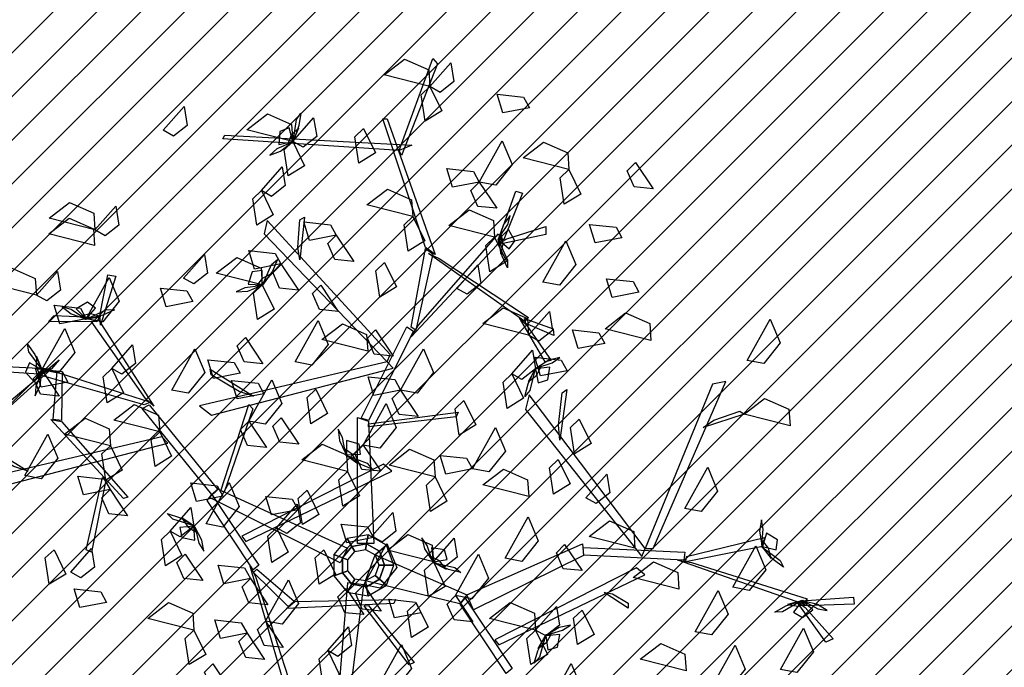
# Model space of a CAD drawing. Units: millimetres. Extents: x 552382 to 553121, y 4793162 to 4794241.
# Drawn here: x 552720 to 552723, y 4794038 to 4794040 of the extents above; entities that cross this region are included whole.
import ezdxf
from ezdxf.xclip import XClip

# ---------------------------------------------------------------- set-up
doc = ezdxf.new("R2010")
doc.units = ezdxf.units.MM
doc.header["$XCLIPFRAME"] = 0
doc.layers.add('Ordenacion-modif$0$0A_arbol_elizburu', color=67, linetype='Continuous')
doc.layers.add('Ordenacion-modif$0$0U_S-VERDE ELIZBURU', color=7, linetype='Continuous', true_color=0xedebc7)

# ---------------------------------------------------------------- blocks, each defined once
blk = doc.blocks.new('Ordenacion-modif$0$arbol rojo')
at = {"layer": 'Ordenacion-modif$0$0A_arbol_elizburu', "linetype": 'Continuous'}
for points in [[(0.2068, 1.4761, -0.732), (0.0653, 1.512, -0.7415), (0.1285, 1.5606, -0.7457), (0.2031, 1.5277, -0.7389)], [(0.1123, 1.2792, -0.5658), (0.2159, 1.5625, -0.4241), (0.2297, 1.5463, -0.4322), (0.1192, 1.2629, -0.5739)], [(0.2068, 1.4761, -0.732), (0.2711, 1.549, -0.7554), (0.2805, 1.4911, -0.7537), (0.2383, 1.4581, -0.7395)], [(0.2068, 1.4761, -0.7792), (0.2433, 1.4009, -0.7888), (0.1923, 1.3693, -0.7546), (0.18, 1.4504, -0.7599)], [(0.5134, 1.4108, -0.5704), (0.4314, 1.3947, -0.58), (0.4139, 1.452, -0.5458), (0.4955, 1.4432, -0.5511)], [(-0.6157, 1.3413, -0.425), (-0.5513, 1.4142, -0.4483), (-0.542, 1.3563, -0.4467), (-0.5842, 1.3233, -0.4325)], [(-0.216, 1.307, -0.732), (-0.3574, 1.3429, -0.7415), (-0.2943, 1.3915, -0.7457), (-0.2196, 1.3586, -0.7389)], [(-0.216, 1.307, -0.732), (-0.1516, 1.3799, -0.7554), (-0.1423, 1.322, -0.7537), (-0.1844, 1.289, -0.7395)], [(-0.2146, 1.306, -0.7306), (-0.2047, 1.3749, -0.7416), (-0.1908, 1.3943, -0.7231), (-0.1968, 1.3554, -0.7176)], [(0.1929, 0.9796, -0.7156), (0.0616, 1.3769, -0.5169), (0.0754, 1.3769, -0.5169), (0.2228, 0.9584, -0.7261)], [(-0.216, 1.307, -0.732), (-0.2274, 1.3491, -0.7515), (-0.2562, 1.3377, -0.7621), (-0.2586, 1.2977, -0.7502)], [(-0.216, 1.3042, -0.7306), (-0.1968, 1.3483, -0.7073), (-0.2212, 1.3256, -0.6851), (-0.2317, 1.2994, -0.701)], [(0.0024, 1.3463, -0.6741), (0.0389, 1.2711, -0.6837), (-0.0121, 1.2396, -0.6495), (-0.0244, 1.3207, -0.6548)], [(0.1123, 1.2792, -0.5658), (-0.4319, 1.315, -0.4715), (-0.4257, 1.3257, -0.4684), (0.1515, 1.2951, -0.5656)], [(-0.216, 1.307, -0.732), (-0.1794, 1.2318, -0.7417), (-0.2304, 1.2002, -0.7075), (-0.2428, 1.2813, -0.7127)], [(0.3588, 1.1816, -0.8452), (0.4298, 1.3091, -0.8547), (0.4606, 1.2356, -0.8589), (0.4097, 1.1718, -0.852)], [(-0.2198, 1.303, -0.7332), (-0.265, 1.2837, -0.738), (-0.2872, 1.2648, -0.7219), (-0.254, 1.2764, -0.7134)], [(0.6353, 1.2198, -0.5798), (0.4939, 1.2557, -0.5893), (0.557, 1.3043, -0.5934), (0.6317, 1.2714, -0.5866)], [(-0.3129, 1.1553, -0.5161), (-0.2485, 1.2283, -0.5395), (-0.2391, 1.1704, -0.5378), (-0.2813, 1.1373, -0.5236)], [(0.3588, 1.1816, -0.8452), (0.2768, 1.1654, -0.8548), (0.2593, 1.2228, -0.8206), (0.3409, 1.214, -0.8259)], [(0.6353, 1.2198, -0.5327), (0.6719, 1.1446, -0.5423), (0.6209, 1.113, -0.5081), (0.6085, 1.1941, -0.5133)], [(0.8405, 1.2417, -0.7402), (0.8946, 1.1608, -0.7635), (0.8362, 1.1666, -0.7618), (0.815, 1.2158, -0.7476)], [(-0.3129, 1.1553, -0.6293), (-0.2763, 1.0802, -0.6389), (-0.3273, 1.0486, -0.6047), (-0.3396, 1.1297, -0.61)], [(0.1541, 1.0755, -0.5623), (0.0127, 1.1114, -0.5718), (0.0758, 1.16, -0.5759), (0.1504, 1.1271, -0.5691)], [(0.3588, 1.1816, -0.8452), (0.4129, 1.1006, -0.8686), (0.3545, 1.1064, -0.8669), (0.3334, 1.1557, -0.8527)], [(0.4185, 1.004, -0.7953), (0.4715, 1.1537, -0.6656), (0.4922, 1.1468, -0.6716), (0.4347, 1.004, -0.7953)], [(-0.8259, 1.0339, -0.6849), (-0.9673, 1.0699, -0.6944), (-0.9042, 1.1184, -0.6985), (-0.8295, 1.0856, -0.6917)], [(-0.8259, 1.0339, -0.6849), (-0.7615, 1.1069, -0.7082), (-0.7521, 1.049, -0.7066), (-0.7943, 1.0159, -0.6924)], [(0.4063, 1.0117, -0.6849), (0.2649, 1.0477, -0.6944), (0.328, 1.0962, -0.6985), (0.4027, 1.0634, -0.6917)], [(-0.8269, 0.9854, -0.425), (-0.9683, 1.0214, -0.4345), (-0.9052, 1.0699, -0.4386), (-0.8305, 1.0371, -0.4318)], [(0.0846, 0.6498, -0.9181), (-0.2953, 1.0629, -0.7734), (-0.3045, 1.0214, -0.788), (0.0754, 0.6271, -0.926)], [(-0.2009, 0.9803, -0.7976), (-0.194, 1.0646, -0.7474), (-0.1802, 1.0735, -0.7421), (-0.194, 0.9418, -0.8206)], [(0.1541, 1.0755, -0.6849), (0.1907, 1.0003, -0.6945), (0.1397, 0.9687, -0.6603), (0.1273, 1.0498, -0.6656)], [(0.4195, 1.0094, -0.7964), (0.4466, 1.0504, -0.8012), (0.4547, 1.0784, -0.7851), (0.4334, 1.0504, -0.7766)], [(-0.082, 1.0176, -0.4782), (-0.164, 1.0015, -0.4878), (-0.1815, 1.0589, -0.4536), (-0.0999, 1.05, -0.4589)], [(0.4407, 1.0052, -0.7965), (0.5641, 1.0442, -0.8103), (0.5641, 1.0197, -0.8189), (0.4126, 0.988, -0.7963)], [(0.4185, 1.004, -0.7953), (0.4512, 0.9751, -0.8147), (0.469, 1.0005, -0.8253), (0.449, 1.0352, -0.8134)], [(0.7985, 1.0098, -0.693), (0.7164, 0.9937, -0.7026), (0.699, 1.0511, -0.6684), (0.7805, 1.0423, -0.6737)], [(-0.082, 1.0176, -0.4782), (-0.028, 0.9367, -0.5016), (-0.0863, 0.9425, -0.4999), (-0.1075, 0.9917, -0.4857)], [(0.1721, 0.7403, -0.8864), (0.4185, 1.0214, -0.788), (0.4277, 1.0025, -0.7946), (0.1491, 0.7045, -0.8989)], [(0.4063, 1.0117, -0.6094), (0.4429, 0.9366, -0.619), (0.3919, 0.905, -0.5848), (0.3796, 0.9861, -0.5901)], [(0.4169, 1.004, -0.7938), (0.4465, 0.9411, -0.8048), (0.4456, 0.9172, -0.7864), (0.4292, 0.953, -0.7808)], [(0.4171, 1.0063, -0.7938), (0.4253, 0.9589, -0.7705), (0.4331, 0.9913, -0.7483), (0.4275, 1.019, -0.7642)], [(0.1491, 0.7341, -0.8881), (0.1929, 0.9771, -0.7145), (0.2159, 0.96, -0.7268), (0.1629, 0.7248, -0.8947)], [(0.555, 0.873, -0.5987), (0.626, 1.0005, -0.6082), (0.6567, 0.927, -0.6123), (0.6059, 0.8633, -0.6055)], [(-0.5528, 0.8856, -0.5623), (-0.4884, 0.9586, -0.5856), (-0.4791, 0.9007, -0.584), (-0.5213, 0.8676, -0.5697)], [(-0.3102, 0.8648, -0.5623), (-0.4517, 0.9008, -0.5718), (-0.3885, 0.9493, -0.5759), (-0.3139, 0.9165, -0.5691)], [(-0.2524, 0.9293, -0.8452), (-0.3344, 0.9132, -0.8548), (-0.3519, 0.9705, -0.8206), (-0.2703, 0.9617, -0.8259)], [(-0.3092, 0.8635, -0.5608), (-0.2813, 0.9273, -0.5718), (-0.2628, 0.9424, -0.5534), (-0.2789, 0.9064, -0.5478)], [(0.2351, 0.9461, -0.7156), (0.511, 0.7638, -0.5841), (0.4991, 0.7512, -0.593), (0.2021, 0.9613, -0.7323)], [(-1.006, 0.8329, -0.6849), (-1.1475, 0.8689, -0.6944), (-1.0843, 0.9174, -0.6985), (-1.0097, 0.8846, -0.6917)], [(-0.2524, 0.9293, -0.8452), (-0.1984, 0.8484, -0.8686), (-0.2567, 0.8542, -0.8669), (-0.2779, 0.9034, -0.8527)], [(0.0669, 0.9335, -0.4313), (0.1035, 0.8584, -0.4409), (0.0525, 0.8268, -0.4067), (0.0401, 0.9079, -0.4119)], [(0.2899, 0.8537, -0.6849), (0.3543, 0.9267, -0.7082), (0.3636, 0.8688, -0.7066), (0.3215, 0.8357, -0.6924)], [(-1.006, 0.8329, -0.7792), (-0.9417, 0.9059, -0.8026), (-0.9323, 0.848, -0.8009), (-0.9745, 0.8149, -0.7867)], [(-0.8526, 0.7602, -0.8924), (-0.7816, 0.8877, -0.9019), (-0.7508, 0.8142, -0.906), (-0.8017, 0.7505, -0.8992)], [(-0.8109, 0.7699, -0.9304), (-0.7858, 0.8954, -0.9137), (-0.7616, 0.8912, -0.9222), (-0.8085, 0.7399, -0.937)], [(-0.3102, 0.8648, -0.5623), (-0.31, 0.9084, -0.5817), (-0.3409, 0.9051, -0.5924), (-0.3538, 0.8671, -0.5804)], [(-0.311, 0.8622, -0.5608), (-0.2808, 0.8996, -0.5375), (-0.3103, 0.8841, -0.5153), (-0.3274, 0.8616, -0.5313)], [(0.8511, 0.8421, -0.7402), (0.7691, 0.826, -0.7498), (0.7516, 0.8834, -0.7156), (0.8332, 0.8745, -0.7208)], [(-0.5246, 0.8133, -1.0914), (-0.6066, 0.7972, -1.101), (-0.624, 0.8546, -1.0668), (-0.5425, 0.8458, -1.0721)], [(-0.315, 0.862, -0.5635), (-0.3637, 0.8553, -0.5682), (-0.3901, 0.843, -0.5522), (-0.355, 0.8454, -0.5437)], [(-0.3102, 0.8648, -0.5623), (-0.2737, 0.7896, -0.5719), (-0.3247, 0.7581, -0.5377), (-0.337, 0.8392, -0.5429)], [(-0.1297, 0.8633, -0.7402), (-0.0756, 0.7824, -0.7635), (-0.134, 0.7882, -0.7618), (-0.1552, 0.8374, -0.7476)], [(-0.8526, 0.7602, -0.8924), (-0.9346, 0.744, -0.902), (-0.9521, 0.8014, -0.8678), (-0.8705, 0.7926, -0.873)], [(-0.858, 0.7612, -0.8936), (-0.899, 0.7882, -0.8983), (-0.927, 0.7964, -0.8823), (-0.899, 0.7751, -0.8738)], [(-0.8526, 0.7602, -0.8924), (-0.8237, 0.7929, -0.9118), (-0.8491, 0.8107, -0.9225), (-0.8838, 0.7906, -0.9105)], [(0.5111, 0.7092, -0.425), (0.3697, 0.7452, -0.4345), (0.4328, 0.7937, -0.4386), (0.5075, 0.7609, -0.4318)], [(-0.8202, 0.751, -0.9342), (-0.9686, 0.7519, -0.8016), (-0.9514, 0.7698, -0.8025), (-0.813, 0.7635, -0.9306)], [(-0.8549, 0.7587, -0.8909), (-0.8075, 0.7669, -0.8676), (-0.8399, 0.7748, -0.8454), (-0.8676, 0.7691, -0.8614)], [(-0.8526, 0.7585, -0.8909), (-0.7896, 0.7882, -0.9019), (-0.7658, 0.7873, -0.8835), (-0.8016, 0.7708, -0.8779)], [(0.5059, 0.7395, -0.5945), (0.5805, 0.6316, -0.6027), (0.5619, 0.6267, -0.6142), (0.4825, 0.7625, -0.5965)], [(0.4984, 0.7605, -0.5934), (0.5868, 0.729, -0.4488), (0.5886, 0.708, -0.4555), (0.5025, 0.7449, -0.5934)], [(0.5111, 0.7092, -0.425), (0.5755, 0.7822, -0.4483), (0.5848, 0.7243, -0.4467), (0.5427, 0.6912, -0.4325)], [(0.888, 0.6934, -0.627), (0.7466, 0.7294, -0.6365), (0.8097, 0.778, -0.6406), (0.8844, 0.7451, -0.6338)], [(-0.9898, 0.6022, -0.8452), (-0.9188, 0.7297, -0.8547), (-0.888, 0.6562, -0.8589), (-0.9389, 0.5925, -0.852)], [(-0.6698, 0.5142, -1.0798), (-0.8377, 0.753, -0.9271), (-0.815, 0.7569, -0.9316), (-0.6446, 0.4903, -1.0974)], [(-0.2081, 0.6267, -0.4782), (-0.1372, 0.7542, -0.4877), (-0.1064, 0.6808, -0.4919), (-0.1573, 0.617, -0.485)], [(0.0151, 0.66, -0.5798), (-0.1263, 0.6959, -0.5893), (-0.0632, 0.7445, -0.5934), (0.0115, 0.7116, -0.5866)], [(-0.0052, 0.4536, -0.9868), (0.1353, 0.7347, -0.8884), (0.156, 0.7215, -0.893), (0.0179, 0.446, -0.9894)], [(1.1849, 0.6313, -0.5094), (1.2558, 0.7589, -0.5189), (1.2866, 0.6854, -0.523), (1.2358, 0.6216, -0.5162)], [(-0.362, 0.7021, -0.9788), (-0.3079, 0.6212, -1.0022), (-0.3663, 0.627, -1.0005), (-0.3875, 0.6762, -0.9863)], [(0.0394, 0.726, -0.7402), (0.0934, 0.6451, -0.7635), (0.0351, 0.6509, -0.7618), (0.0139, 0.7002, -0.7476)], [(0.7458, 0.6841, -0.693), (0.6638, 0.668, -0.7026), (0.6463, 0.7254, -0.6684), (0.7279, 0.7165, -0.6737)], [(-0.9882, 0.6025, -0.8438), (-1.0301, 0.658, -0.8548), (-1.0342, 0.6815, -0.8363), (-1.0107, 0.6499, -0.8308)], [(-0.7742, 0.607, -0.425), (-0.7098, 0.68, -0.4483), (-0.7005, 0.6221, -0.4467), (-0.7427, 0.589, -0.4325)], [(-0.9879, 0.6002, -0.8438), (-1.0057, 0.6449, -0.8205), (-1.0067, 0.6116, -0.7983), (-0.9955, 0.5856, -0.8142)], [(-0.5892, 0.5398, -0.7981), (-0.5183, 0.6673, -0.8076), (-0.4875, 0.5938, -0.8117), (-0.5384, 0.5301, -0.8049)], [(0.1163, 0.5398, -0.8452), (0.1872, 0.6673, -0.8547), (0.218, 0.5938, -0.8589), (0.1671, 0.5301, -0.852)], [(0.459, 0.5903, -0.6849), (0.5234, 0.6633, -0.7082), (0.5327, 0.6054, -0.7066), (0.4906, 0.5723, -0.6924)], [(0.6298, 0.5999, -0.7402), (0.5478, 0.5838, -0.7498), (0.5304, 0.6412, -0.7156), (0.6119, 0.6324, -0.7208)], [(0.5369, 0.609, -0.7078), (0.5836, 0.6241, -0.7125), (0.6075, 0.6409, -0.6965), (0.5734, 0.6324, -0.6879)], [(-0.9987, 0.5894, -0.9573), (-1.5428, 0.6252, -0.863), (-1.5366, 0.6359, -0.8599), (-0.9594, 0.6053, -0.9572)], [(-0.9594, 0.6053, -0.9572), (-1.2058, 0.3847, -0.8258), (-1.2151, 0.3996, -0.8346), (-0.9364, 0.6334, -0.974)], [(-0.9898, 0.6022, -0.8452), (-1.0277, 0.6237, -0.8647), (-1.0399, 0.5952, -0.8753), (-1.0132, 0.5654, -0.8634)], [(0.0754, 0.6271, -0.926), (-0.5033, 0.4917, -0.8194), (-0.4664, 0.4629, -0.8301), (0.0937, 0.6077, -0.9318)], [(-0.3785, 0.5925, -0.7226), (-0.4606, 0.5763, -0.7322), (-0.478, 0.6337, -0.698), (-0.3965, 0.6249, -0.7033)], [(0.533, 0.6081, -0.7051), (0.5099, 0.566, -0.6818), (0.5362, 0.5864, -0.6596), (0.5491, 0.6115, -0.6756)], [(0.5327, 0.6054, -0.7066), (0.5402, 0.5625, -0.726), (0.57, 0.5712, -0.7367), (0.576, 0.6108, -0.7247)], [(-0.9898, 0.6022, -0.8452), (-0.9357, 0.5213, -0.8686), (-0.9941, 0.527, -0.8669), (-1.0153, 0.5763, -0.8527)], [(-0.9897, 0.5967, -0.8464), (-1.0077, 0.551, -0.8512), (-1.0099, 0.5219, -0.8351), (-0.9948, 0.5537, -0.8266)], [(-0.9095, 0.5649, -0.9788), (-0.9915, 0.5488, -0.9884), (-1.009, 0.6062, -0.9542), (-0.9274, 0.5974, -0.9595)], [(-0.6738, 0.4944, -1.0864), (-0.9977, 0.5875, -0.9561), (-0.9631, 0.6011, -0.9595), (-0.6545, 0.5028, -1.0879)], [(-0.9274, 0.5974, -0.9595), (-0.9294, 0.446, -0.7604), (-0.9544, 0.4495, -0.7745), (-0.9422, 0.5988, -0.9671)], [(-0.7742, 0.607, -0.425), (-0.7376, 0.5318, -0.4346), (-0.7887, 0.5003, -0.4004), (-0.801, 0.5814, -0.4057)], [(-0.3808, 0.536, -0.8361), (-0.4677, 0.5871, -0.7939), (-0.4709, 0.6042, -0.7895), (-0.3367, 0.5217, -0.8553)], [(0.1163, 0.5398, -0.7037), (0.0343, 0.5237, -0.7134), (0.0168, 0.5811, -0.6792), (0.0983, 0.5722, -0.6844)], [(0.459, 0.5903, -0.6849), (0.4956, 0.5152, -0.6945), (0.4446, 0.4836, -0.6603), (0.4322, 0.5647, -0.6656)], [(0.5315, 0.6065, -0.7051), (0.5153, 0.5388, -0.7161), (0.4997, 0.5207, -0.6977), (0.5092, 0.559, -0.6921)], [(-0.3051, 0.5287, -0.7981), (-0.3871, 0.5126, -0.8077), (-0.4046, 0.57, -0.7735), (-0.323, 0.5611, -0.7787)], [(-0.3516, 0.4442, -0.5739), (-0.2806, 0.5717, -0.5834), (-0.2498, 0.4982, -0.5875), (-0.3007, 0.4345, -0.5807)], [(0.895, 0.052, -0.5817), (1.1192, 0.5666, -0.4371), (1.0776, 0.5582, -0.4516), (0.8706, 0.0513, -0.5897)], [(-0.1453, 0.543, -0.425), (-0.1088, 0.4679, -0.4346), (-0.1598, 0.4363, -0.4004), (-0.1721, 0.5174, -0.4057)], [(0.1163, 0.5398, -0.8452), (0.1703, 0.4589, -0.8686), (0.112, 0.4647, -0.8669), (0.0908, 0.5139, -0.8527)], [(0.8706, 0.0513, -0.5897), (0.5127, 0.5259, -0.4831), (0.5013, 0.4804, -0.4938), (0.8602, 0.0267, -0.5955)], [(0.6028, 0.4317, -0.4997), (0.6144, 0.5318, -0.4576), (0.6287, 0.5418, -0.4531), (0.6075, 0.3856, -0.519)], [(-0.6263, 0.4115, -0.732), (-0.7677, 0.4475, -0.7415), (-0.7046, 0.4961, -0.7457), (-0.6299, 0.4632, -0.7389)], [(-0.4653, 0.2181, -1.1603), (-0.6807, 0.4828, -1.0878), (-0.6583, 0.4948, -1.0912), (-0.4476, 0.2349, -1.1623)], [(-0.4374, 0.2299, -1.1662), (-0.351, 0.4956, -1.1517), (-0.3389, 0.4818, -1.1576), (-0.4273, 0.2248, -1.1702)], [(0.0012, 0.3707, -0.6755), (0.0722, 0.4982, -0.685), (0.103, 0.4247, -0.6891), (0.0521, 0.361, -0.6823)], [(0.3115, 0.5082, -0.425), (0.3481, 0.4331, -0.4346), (0.2971, 0.4015, -0.4004), (0.2848, 0.4826, -0.4057)], [(1.317, 0.4296, -0.3962), (1.1755, 0.4656, -0.4057), (1.2387, 0.5142, -0.4099), (1.3133, 0.4813, -0.403)], [(-0.0167, 0.0666, -1.1791), (-0.0167, 0.4558, -0.9845), (0.0179, 0.4444, -0.9902), (0.034, 0.0666, -1.1791)], [(0.0179, 0.4363, -0.9943), (0.2942, 0.4721, -0.9764), (0.2873, 0.4574, -0.9837), (0.0179, 0.4265, -0.9992)], [(1.0818, 0.4468, -0.4613), (1.1618, 0.4746, -0.411), (1.1755, 0.4656, -0.4057), (1.0494, 0.425, -0.4842)], [(-0.9286, 0.4432, -0.7611), (-0.7247, 0.2095, -0.5178), (-0.738, 0.2057, -0.5178), (-0.9615, 0.4493, -0.774)], [(-0.7781, 0.3686, -0.6022), (-0.9195, 0.4046, -0.6117), (-0.8564, 0.4531, -0.6158), (-0.7817, 0.4203, -0.609)], [(-0.3516, 0.4442, -0.5456), (-0.2975, 0.3633, -0.569), (-0.3559, 0.3691, -0.5673), (-0.3771, 0.4183, -0.5531)], [(-0.2515, 0.4543, -1.1763), (-0.1974, 0.3734, -1.1996), (-0.2558, 0.3792, -1.198), (-0.277, 0.4284, -1.1838)], [(0.6672, 0.4505, -0.5798), (0.7038, 0.3753, -0.5894), (0.6527, 0.3438, -0.5552), (0.6404, 0.4249, -0.5605)], [(-0.6193, 0.3955, -1.1097), (-1.1981, 0.26, -1.0031), (-1.1611, 0.2312, -1.0138), (-0.601, 0.376, -1.1156)], [(-1.0425, 0.2764, -0.6755), (-0.9715, 0.4039, -0.685), (-0.9407, 0.3305, -0.6891), (-0.9916, 0.2667, -0.6823)], [(-0.6263, 0.4115, -0.732), (-0.5897, 0.3364, -0.7417), (-0.6407, 0.3048, -0.7075), (-0.653, 0.3859, -0.7127)], [(-0.0537, 0.3455, -0.433), (-0.0623, 0.3939, -0.4377), (-0.0757, 0.4198, -0.4217), (-0.0718, 0.3848, -0.4132)], [(0.338, 0.2972, -0.7981), (0.409, 0.4247, -0.8076), (0.4398, 0.3513, -0.8117), (0.3889, 0.2875, -0.8049)], [(-1.0755, 0.3043, -1.0198), (-1.1624, 0.3555, -0.9776), (-1.1657, 0.3726, -0.9732), (-1.0314, 0.29, -1.039)], [(-0.7781, 0.3686, -0.6022), (-0.7415, 0.2934, -0.6118), (-0.7925, 0.2619, -0.5776), (-0.8049, 0.343, -0.5829)], [(-0.047, 0.2892, -0.425), (-0.1885, 0.3252, -0.4345), (-0.1253, 0.3737, -0.4386), (-0.0507, 0.3409, -0.4318)], [(-0.0507, 0.3409, -0.4318), (-0.0071, 0.3424, -0.4513), (-0.0117, 0.3731, -0.4619), (-0.0501, 0.3845, -0.4499)], [(0.0012, 0.3707, -0.9961), (0.0553, 0.2898, -1.0195), (-0.0031, 0.2956, -1.0178), (-0.0242, 0.3448, -1.0036)], [(-0.0533, 0.3415, -0.4304), (-0.0147, 0.3129, -0.407), (-0.0314, 0.3417, -0.3849), (-0.0545, 0.3579, -0.4008)], [(-0.0519, 0.3398, -0.4304), (0.0129, 0.3145, -0.4413), (0.0288, 0.2966, -0.4229), (-0.0079, 0.3112, -0.4173)], [(0.2226, 0.273, -0.555), (0.0812, 0.3089, -0.5645), (0.1443, 0.3575, -0.5687), (0.219, 0.3246, -0.5619)], [(0.338, 0.2972, -1.0433), (0.256, 0.2811, -1.0529), (0.2386, 0.3385, -1.0187), (0.3201, 0.3297, -1.024)], [(-0.3609, 0.0737, -1.0686), (0.0893, 0.29, -0.8754), (0.0632, 0.3116, -0.8948), (-0.3734, 0.0893, -1.0792)], [(0.6024, 0.3256, -0.555), (0.639, 0.2505, -0.5646), (0.588, 0.2189, -0.5304), (0.5756, 0.3, -0.5357)], [(-0.7791, 0.2335, -0.7981), (-0.8611, 0.2173, -0.8077), (-0.8786, 0.2747, -0.7735), (-0.797, 0.2659, -0.7787)], [(-0.047, 0.2892, -0.425), (-0.0105, 0.2141, -0.4346), (-0.0615, 0.1825, -0.4004), (-0.0738, 0.2636, -0.4057)], [(0.5117, 0.2119, -0.732), (0.3703, 0.2479, -0.7415), (0.4334, 0.2965, -0.7457), (0.508, 0.2636, -0.7389)], [(0.688, 0.2079, -0.5798), (0.7523, 0.2809, -0.6032), (0.7617, 0.223, -0.6015), (0.7195, 0.1899, -0.5873)], [(0.9922, 0.1749, -0.4782), (1.0631, 0.3024, -0.4877), (1.0939, 0.2289, -0.4919), (1.0431, 0.1652, -0.485)], [(-0.7925, 0.2619, -0.5776), (-0.8367, 0.0407, -0.4041), (-0.8532, 0.0479, -0.4141), (-0.8024, 0.271, -0.5876)], [(-0.4312, 0.2127, -0.8924), (-0.5132, 0.1965, -0.902), (-0.5307, 0.2539, -0.8678), (-0.4491, 0.2451, -0.873)], [(-0.483, 0.1272, -1.2234), (-0.412, 0.2547, -1.233), (-0.3812, 0.1813, -1.2371), (-0.4321, 0.1175, -1.2303)], [(0.2226, 0.273, -0.6494), (0.2592, 0.1978, -0.659), (0.2082, 0.1662, -0.6248), (0.1959, 0.2473, -0.63)], [(-0.7791, 0.2335, -0.7037), (-0.7251, 0.1525, -0.7271), (-0.7834, 0.1583, -0.7254), (-0.8046, 0.2076, -0.7112)], [(-0.4653, 0.2181, -1.1603), (-0.3204, 0.0004, -1.0289), (-0.3383, -0.0144, -1.0351), (-0.4801, 0.1994, -1.1638)], [(-0.0699, 0.0075, -1.3161), (-0.4731, 0.2091, -1.1583), (-0.4459, 0.2341, -1.1629), (-0.0472, 0.0528, -1.3161)], [(-0.1721, 0.2318, -1.0631), (-0.1355, 0.1567, -1.0727), (-0.1865, 0.1251, -1.0385), (-0.1989, 0.2062, -1.0438)], [(-0.1997, 0.1711, -0.7981), (-0.2818, 0.155, -0.8077), (-0.2992, 0.2124, -0.7735), (-0.2177, 0.2035, -0.7787)], [(-0.2664, 0.1154, -1.0631), (-0.202, 0.1884, -1.0865), (-0.1926, 0.1305, -1.0848), (-0.2348, 0.0974, -1.0706)], [(-0.5195, 0.1215, -0.7994), (-0.5859, 0.1424, -0.8104), (-0.6028, 0.1592, -0.792), (-0.5653, 0.1471, -0.7864)], [(-0.5944, 0.1052, -0.7792), (-0.53, 0.1782, -0.8026), (-0.5207, 0.1203, -0.8009), (-0.5628, 0.0872, -0.7867)], [(0.0278, 0.0896, -0.425), (0.0922, 0.1626, -0.4483), (0.1015, 0.1047, -0.4467), (0.0594, 0.0716, -0.4325)], [(-0.518, 0.1198, -0.7995), (-0.5584, 0.1459, -0.7761), (-0.5399, 0.1182, -0.7539), (-0.5157, 0.1035, -0.7699)], [(0.0326, 0.0856, -1.1763), (-0.0494, 0.0695, -1.1859), (-0.0668, 0.1269, -1.1517), (0.0147, 0.1181, -1.157)], [(0.439, 0.0214, -0.693), (0.5099, 0.1489, -0.7025), (0.5407, 0.0755, -0.7066), (0.4899, 0.0117, -0.6998)], [(0.8388, 0.0525, -0.732), (0.6974, 0.0885, -0.7415), (0.7605, 0.1371, -0.7457), (0.8352, 0.1042, -0.7389)], [(1.2301, 0.0626, -0.3916), (1.2347, 0.1116, -0.3964), (1.2287, 0.1401, -0.3803), (1.2231, 0.1054, -0.3718)], [(-0.5944, 0.1052, -0.5151), (-0.5578, 0.03, -0.5247), (-0.6088, -0.0015, -0.4905), (-0.6212, 0.0796, -0.4958)], [(-0.5207, 0.1203, -0.8009), (-0.5641, 0.1159, -0.8204), (-0.5575, 0.0855, -0.831), (-0.5184, 0.0768, -0.819)], [(-0.5174, 0.1159, -0.8021), (-0.5056, 0.0682, -0.8068), (-0.4905, 0.0432, -0.7908), (-0.4967, 0.0778, -0.7823)], [(-0.2664, 0.1154, -1.0631), (-0.2298, 0.0402, -1.0727), (-0.2808, 0.0087, -1.0385), (-0.2931, 0.0898, -1.0438)], [(0.0117, 0.0662, -1.5101), (0.0166, 0.0942, -1.6448), (-0.0478, 0.0829, -1.6448), (-0.0336, 0.0582, -1.5101)], [(0.0515, 0.0432, -1.5101), (0.0733, 0.0615, -1.6448), (0.0166, 0.0942, -1.6448), (0.0117, 0.0662, -1.5101)], [(0.2174, 0.01, -1.0631), (0.0759, 0.046, -1.0726), (0.1391, 0.0946, -1.0767), (0.2137, 0.0617, -1.0699)], [(1.2318, 0.0574, -0.3904), (1.2742, 0.0473, -0.4099), (1.278, 0.0781, -0.4205), (1.244, 0.0993, -0.4086)], [(-0.0336, 0.0582, -1.5101), (-0.0478, 0.0829, -1.6448), (-0.0899, 0.0327, -1.6448), (-0.0631, 0.023, -1.5101)], [(0.0085, 0.0485, -1.1059), (0.0117, 0.0662, -1.5101), (-0.0336, 0.0582, -1.5101), (-0.0246, 0.0426, -1.1059)], [(0.0027, -0.0605, -1.2235), (0.0736, 0.067, -1.233), (0.1044, -0.0065, -1.2371), (0.0536, -0.0702, -1.2303)], [(0.0377, 0.0316, -1.1059), (0.0515, 0.0432, -1.5101), (0.0117, 0.0662, -1.5101), (0.0085, 0.0485, -1.1059)], [(0.0672, 0, -1.5101), (0.0957, 0, -1.6448), (0.0733, 0.0615, -1.6448), (0.0515, 0.0432, -1.5101)], [(0.2138, 0.0142, -1.0643), (0.1984, 0.0609, -1.069), (0.1815, 0.0846, -1.053), (0.1902, 0.0505, -1.0445)], [(0.2174, 0.01, -1.0631), (0.2818, 0.083, -1.0865), (0.2911, 0.0251, -1.0848), (0.2489, -0.008, -1.0706)], [(0.3207, -0.0911, -0.8428), (0.6767, 0.0663, -0.6482), (0.6802, 0.0301, -0.6539), (0.3412, -0.1374, -0.8428)], [(0.6222, 0.0644, -0.7037), (0.6762, -0.0166, -0.7271), (0.6179, -0.0108, -0.7254), (0.5967, 0.0385, -0.7112)], [(0.9982, 0.0272, -0.5517), (1.2382, 0.0854, -0.3782), (1.2318, 0.0574, -0.3904), (0.9954, 0.0108, -0.5583)], [(1.2294, 0.0588, -0.389), (1.259, 0.0208, -0.3657), (1.2507, 0.0531, -0.3435), (1.2327, 0.0749, -0.3594)], [(-0.9521, 0.048, -0.4721), (-0.9155, -0.0271, -0.4818), (-0.9666, -0.0587, -0.4476), (-0.9789, 0.0224, -0.4528)], [(-0.9007, -0.0209, -0.5623), (-0.8363, 0.052, -0.5856), (-0.827, -0.0059, -0.584), (-0.8691, -0.0389, -0.5697)], [(-0.5476, 0.0339, -0.8452), (-0.4936, -0.0471, -0.8686), (-0.5519, -0.0413, -0.8669), (-0.5731, 0.008, -0.8527)], [(-0.1205, 0.048, -0.425), (-0.0839, -0.0271, -0.4346), (-0.1349, -0.0587, -0.4004), (-0.1473, 0.0224, -0.4057)], [(-0.0631, 0.023, -1.5101), (-0.0899, 0.0327, -1.6448), (-0.0899, -0.0327, -1.6448), (-0.0631, -0.023, -1.5101)], [(-0.0246, 0.0426, -1.1059), (-0.0336, 0.0582, -1.5101), (-0.0631, 0.023, -1.5101), (-0.0462, 0.0168, -1.1059)], [(0.0377, 0.0316, -1.1059), (0.3207, -0.0911, -0.8428), (0.2994, -0.1194, -0.8497), (0.0085, -0.0485, -1.1059)], [(0.0492, 0, -1.1059), (0.0672, 0, -1.5101), (0.0515, 0.0432, -1.5101), (0.0377, 0.0316, -1.1059)], [(0.2174, 0.01, -1.0631), (0.2603, 0.0177, -1.0826), (0.2514, 0.0475, -1.0932), (0.2118, 0.0533, -1.0813)], [(0.2854, -0.0937, -0.9961), (0.3563, 0.0339, -1.0056), (0.3871, -0.0396, -1.0098), (0.3362, -0.1034, -1.0029)], [(0.6793, 0.0548, -0.6504), (0.9932, 0.04, -0.552), (0.9895, 0.0157, -0.5566), (0.6817, 0.0307, -0.6531)], [(1.1405, -0.0677, -0.4782), (1.2114, 0.0598, -0.4877), (1.2422, -0.0137, -0.4919), (1.1914, -0.0774, -0.485)], [(1.2303, 0.0567, -0.389), (1.2861, 0.015, -0.4), (1.2966, -0.0064, -0.3816), (1.2652, 0.0174, -0.376)], [(-0.3467, -0.041, -1.0433), (-0.4287, -0.0571, -1.0529), (-0.4462, 0.0003, -1.0187), (-0.3646, -0.0085, -1.024)], [(-0.0462, 0.0168, -1.1059), (-0.0631, 0.023, -1.5101), (-0.0631, -0.023, -1.5101), (-0.0462, -0.0168, -1.1059)], [(0.0377, -0.0316, -1.1059), (0.0515, -0.0432, -1.5101), (0.0672, 0, -1.5101), (0.0492, 0, -1.1059)], [(0.0515, -0.0432, -1.5101), (0.0733, -0.0615, -1.6448), (0.0957, 0, -1.6448), (0.0672, 0, -1.5101)], [(0.2174, 0.01, -1.0631), (0.254, -0.0651, -1.0727), (0.2029, -0.0967, -1.0385), (0.1906, -0.0156, -1.0438)], [(0.2146, 0.0103, -1.0617), (0.2569, -0.0126, -1.0384), (0.2364, 0.0136, -1.0162), (0.2112, 0.0264, -1.0321)], [(0.2163, 0.0088, -1.0617), (0.2841, -0.0071, -1.0726), (0.3023, -0.0226, -1.0542), (0.2639, -0.0133, -1.0487)], [(0.9746, -0.0736, -0.5623), (0.8332, -0.0376, -0.5718), (0.8963, 0.0109, -0.5759), (0.971, -0.0219, -0.5691)], [(1.0132, 0.0086, -0.55), (1.3699, -0.1031, -0.4516), (1.3564, -0.1191, -0.4582), (0.9711, 0.0152, -0.5626)], [(-0.3313, -0.0351, -1.0262), (-0.2292, -0.3497, -0.8948), (-0.2465, -0.3521, -0.9036), (-0.3477, -0.0027, -1.043)], [(-0.3267, -0.012, -1.0287), (-0.2118, -0.1106, -0.8296), (-0.2305, -0.1275, -0.8437), (-0.3373, -0.0224, -1.0363)], [(-0.0631, -0.023, -1.5101), (-0.0899, -0.0327, -1.6448), (-0.0478, -0.0829, -1.6448), (-0.0336, -0.0582, -1.5101)], [(-0.0462, -0.0168, -1.1059), (-0.0631, -0.023, -1.5101), (-0.0336, -0.0582, -1.5101), (-0.0246, -0.0426, -1.1059)], [(0.4196, -0.2456, -0.7535), (0.8698, -0.0293, -0.5603), (0.8437, -0.0077, -0.5797), (0.4071, -0.23, -0.7641)], [(-0.3467, -0.041, -0.8924), (-0.2926, -0.1219, -0.9157), (-0.351, -0.1161, -0.9141), (-0.3721, -0.0669, -0.8999)], [(-0.2996, -0.1725, -0.9788), (-0.2287, -0.045, -0.9883), (-0.1979, -0.1184, -0.9925), (-0.2488, -0.1822, -0.9856)], [(-0.0476, -0.0547, -1.2226), (-0.0805, -0.4554, -1.0346), (-0.0452, -0.4476, -1.0408), (0.0027, -0.0605, -1.2235)], [(-0.0336, -0.0582, -1.5101), (-0.0478, -0.0829, -1.6448), (0.0166, -0.0942, -1.6448), (0.0117, -0.0662, -1.5101)], [(-0.0246, -0.0426, -1.1059), (-0.0336, -0.0582, -1.5101), (0.0117, -0.0662, -1.5101), (0.0085, -0.0485, -1.1059)], [(0.0027, -0.0605, -1.2707), (0.0567, -0.1414, -1.294), (-0.0016, -0.1357, -1.2923), (-0.0228, -0.0864, -1.2781)], [(0.0085, -0.0485, -1.1059), (0.0117, -0.0662, -1.5101), (0.0515, -0.0432, -1.5101), (0.0377, -0.0316, -1.1059)], [(0.0117, -0.0662, -1.5101), (0.0166, -0.0942, -1.6448), (0.0733, -0.0615, -1.6448), (0.0515, -0.0432, -1.5101)], [(-0.7902, -0.1145, -0.8452), (-0.8722, -0.1306, -0.8548), (-0.8897, -0.0732, -0.8206), (-0.8081, -0.082, -0.8259)], [(-0.0514, -0.0715, -0.8452), (0.0026, -0.1524, -0.8686), (-0.0557, -0.1466, -0.8669), (-0.0769, -0.0974, -0.8527)], [(0.7701, -0.0884, -0.5944), (0.818, -0.1171, -0.5349), (0.8178, -0.1321, -0.5286), (0.7441, -0.0845, -0.6215)], [(1.0241, -0.2049, -0.4782), (1.095, -0.0774, -0.4877), (1.1258, -0.1509, -0.4919), (1.0749, -0.2146, -0.485)], [(-0.5209, -0.1997, -0.6849), (-0.6624, -0.1638, -0.6944), (-0.5992, -0.1152, -0.6985), (-0.5246, -0.1481, -0.6917)], [(-0.2092, -0.1118, -0.8303), (0.1009, -0.1054, -0.587), (0.0953, -0.118, -0.587), (-0.235, -0.1331, -0.8432)], [(0.18, -0.1463, -0.8452), (0.098, -0.1625, -0.8548), (0.0805, -0.1051, -0.8206), (0.1621, -0.1139, -0.8259)], [(0.1647, -0.1161, -1.1103), (0.2013, -0.1913, -1.1199), (0.1503, -0.2228, -1.0857), (0.1379, -0.1417, -1.0909)], [(0.2854, -0.0937, -0.8452), (0.3394, -0.1746, -0.8686), (0.2811, -0.1688, -0.8669), (0.2599, -0.1196, -0.8527)], [(0.3152, -0.1012, -0.8452), (0.46, -0.3189, -0.7138), (0.4422, -0.3337, -0.72), (0.3004, -0.1199, -0.8487)], [(0.5325, -0.1997, -0.732), (0.391, -0.1638, -0.7415), (0.4542, -0.1152, -0.7457), (0.5288, -0.1481, -0.7389)], [(1.3539, -0.1085, -0.4575), (1.2938, -0.1435, -0.4684), (1.2699, -0.1447, -0.45), (1.3042, -0.1252, -0.4444)], [(1.3562, -0.1085, -0.4575), (1.3097, -0.1208, -0.4342), (1.3426, -0.1258, -0.412), (1.3698, -0.1177, -0.4279)], [(1.354, -0.1101, -0.4589), (1.3281, -0.1452, -0.4784), (1.355, -0.1607, -0.489), (1.3878, -0.1377, -0.477)], [(1.3641, -0.1299, -0.4602), (1.4496, -0.227, -0.4739), (1.4272, -0.2369, -0.4825), (1.337, -0.1111, -0.4599)], [(1.354, -0.1101, -0.4589), (1.5123, -0.098, -0.3293), (1.5144, -0.1198, -0.3353), (1.3605, -0.1249, -0.4589)], [(1.3595, -0.1106, -0.4601), (1.4027, -0.134, -0.4648), (1.4313, -0.1397, -0.4488), (1.4016, -0.1209, -0.4403)], [(0.0172, -0.1238, -0.6468), (0.1585, -0.2996, -0.4733), (0.1424, -0.3076, -0.4833), (0.0039, -0.1254, -0.6568)], [(0.5325, -0.1997, -0.732), (0.5969, -0.1268, -0.7554), (0.6062, -0.1847, -0.7537), (0.564, -0.2177, -0.7395)], [(0.6764, -0.1381, -0.3181), (0.713, -0.2133, -0.3277), (0.662, -0.2448, -0.2935), (0.6496, -0.1637, -0.2987)], [(-0.3568, -0.2096, -0.5632), (-0.4389, -0.2257, -0.5728), (-0.4563, -0.1684, -0.5386), (-0.3748, -0.1772, -0.5439)], [(-0.2996, -0.1725, -0.9788), (-0.2456, -0.2534, -1.0022), (-0.3039, -0.2476, -1.0005), (-0.3251, -0.1984, -0.9863)], [(-0.5209, -0.1997, -0.7792), (-0.4843, -0.2749, -0.7888), (-0.5354, -0.3065, -0.7546), (-0.5477, -0.2254, -0.7599)], [(-0.3568, -0.2096, -1.1763), (-0.3028, -0.2905, -1.1996), (-0.3611, -0.2847, -1.198), (-0.3823, -0.2355, -1.1838)], [(-0.1084, -0.263, -1.1103), (-0.044, -0.19, -1.1336), (-0.0346, -0.2479, -1.132), (-0.0768, -0.281, -1.1177)], [(0.5325, -0.1997, -0.732), (0.5691, -0.2749, -0.7417), (0.518, -0.3065, -0.7075), (0.5057, -0.2254, -0.7127)], [(0.5644, -0.215, -0.7381), (0.54, -0.2565, -0.7148), (0.5669, -0.2369, -0.6926), (0.5806, -0.2121, -0.7085)], [(0.5683, -0.2143, -0.7407), (0.6155, -0.2005, -0.7454), (0.6398, -0.1844, -0.7294), (0.6054, -0.192, -0.7209)], [(1.2874, -0.3214, -0.4782), (1.3584, -0.1938, -0.4877), (1.3892, -0.2673, -0.4919), (1.3383, -0.3311, -0.485)], [(0.5628, -0.2166, -0.7381), (0.5447, -0.2838, -0.749), (0.5285, -0.3015, -0.7306), (0.5391, -0.2635, -0.7251)], [(0.564, -0.2177, -0.7395), (0.5703, -0.2609, -0.759), (0.6003, -0.253, -0.7696), (0.6074, -0.2136, -0.7577)], [(0.9968, -0.3259, -0.5906), (0.8554, -0.2899, -0.6001), (0.9185, -0.2413, -0.6042), (0.9932, -0.2742, -0.5974)], [(-0.1084, -0.263, -1.1103), (-0.0718, -0.3382, -1.1199), (-0.1228, -0.3698, -1.0857), (-0.1351, -0.2887, -1.0909)], [(0.0483, -0.3721, -0.9788), (0.1192, -0.2446, -0.9883), (0.15, -0.318, -0.9925), (0.0991, -0.3818, -0.9856)], [(1.0767, -0.374, -0.4782), (1.1477, -0.2465, -0.4877), (1.1785, -0.32, -0.4919), (1.1276, -0.3837, -0.485)], [(0.5713, -0.4311, -0.5152), (0.6423, -0.3035, -0.5247), (0.6731, -0.377, -0.5288), (0.6222, -0.4408, -0.522)], [(-0.4622, -0.3039, -0.5161), (-0.4081, -0.3848, -0.5394), (-0.4665, -0.379, -0.5378), (-0.4877, -0.3298, -0.5235)]]:
    blk.add_3dface(points, dxfattribs=at)
blk = doc.blocks.new('Ordenacion-modif')
at = {"layer": 'Ordenacion-modif$0$0U_S-VERDE ELIZBURU'}
h = blk.add_hatch(dxfattribs=at)
h.set_pattern_fill('ANSI31', color=256, scale=0.03, style=0)
h.set_pattern_definition([(45, (0, 0), (-0.067351920908, 0.067351920908), [])])
h.paths.add_polyline_path([(552816.503, 4794071.1827), (552831.5158, 4794078.5319), (552841.9114, 4794083.6102), (552860.9338, 4794092.8804), (552870.0938, 4794097.334), (552878.8242, 4794101.5725), (552877.6807, 4794103.9043), (552853.2792, 4794091.9374), (552850.937, 4794096.7126), (552842.8899, 4794092.7656), (552841.2254, 4794096.1596), (552833.4043, 4794092.7365), (552826.3557, 4794089.6514), (552820.9211, 4794087.2729), (552813.4297, 4794083.994), (552810.2911, 4794082.6203), (552808.4256, 4794081.8241), (552806.7735, 4794081.2754), (552804.7535, 4794080.8286), (552804.4315, 4794082.8025), (552803.4066, 4794082.6681), (552801.5546, 4794082.5887), (552800.129, 4794082.6695), (552798.9274, 4794082.8348), (552797.8607, 4794083.0582), (552796.6001, 4794083.4196), (552795.2096, 4794083.9495), (552794.0784, 4794084.4921), (552792.6308, 4794085.3527), (552793.053, 4794080.512), (552785.517, 4794080.135), (552785.259, 4794076.187), (552781.377, 4794061.1912), (552731.5709, 4794040.929), (552720.041, 4794042.951), (552714.172, 4794056.734), (552696.3799, 4794049.658), (552697.8958, 4794046.567), (552698.3448, 4794046.7871), (552698.6563, 4794046.1519), (552700.4066, 4794047.0102), (552722.0524, 4794034.8223), (552747.1035, 4794036.9741), (552788.0577, 4794057.2083)])
h.paths.add_polyline_path([(552712.044, 4794017.7177), (552718.8811, 4794021.82), (552722.8677, 4794024.1309), (552725.2943, 4794025.509), (552728.8991, 4794027.5169), (552731.9182, 4794029.1293), (552734.7203, 4794030.6622), (552737.7976, 4794032.2772), (552740.4715, 4794033.6541), (552742.1112, 4794034.4863), (552733.9697, 4794033.8386), (552721.6087, 4794032.7768), (552700.3423, 4794044.7511), (552699.537, 4794044.3562), (552699.6657, 4794044.0936), (552699.2168, 4794043.8735)])
at = {"layer": 'Ordenacion-modif$0$0A_arbol_elizburu'}
blk.add_blockref('Ordenacion-modif$0$arbol rojo', (552721.4309, 4794038.0129, 0.6977), dxfattribs=at)

msp = doc.modelspace()

# ---------------------------------------------------------------- block references
ref = msp.add_blockref('Ordenacion-modif', (0, 0))
XClip(ref).set_block_clipping_path([(552528.5987552705, 4793776.3576092916), (552973.6773785058, 4794122.8351997836)])

doc.saveas('drawing.dxf')
